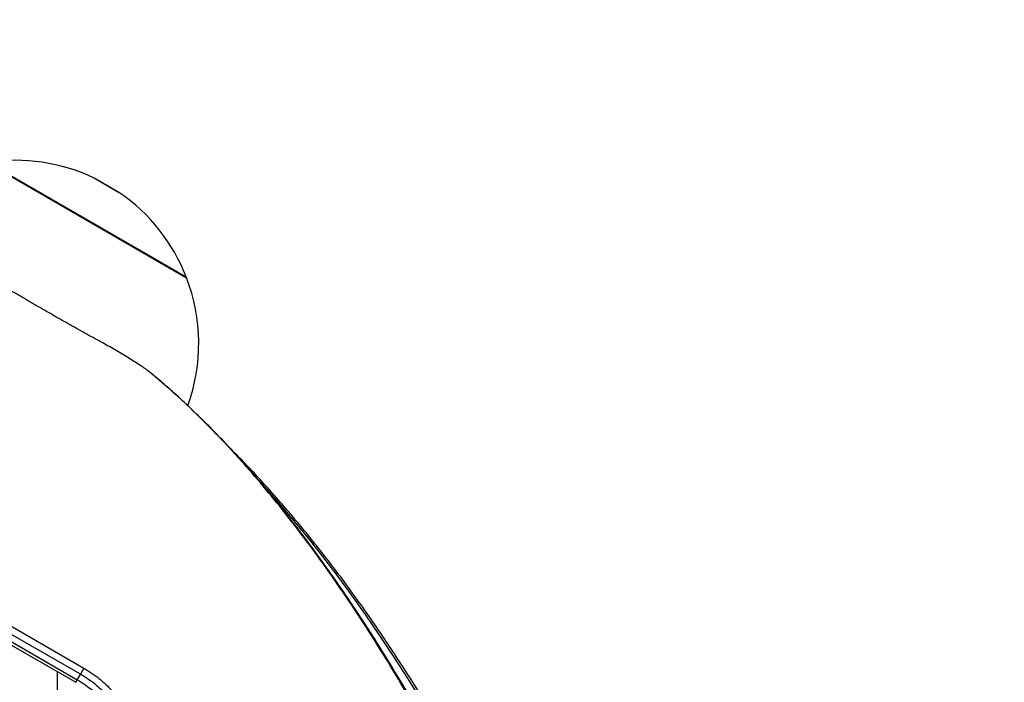
# Model space of a CAD drawing. Units: millimetres. Extents: x -3511 to 3594, y -2882 to 6861.
# Drawn here: x -523 to 41, y 255 to 635 of the extents above; entities that cross this region are included whole.
import ezdxf

# ---------------------------------------------------------------- set-up
doc = ezdxf.new("R2010")
doc.units = ezdxf.units.MM
doc.styles.add('SLDTEXTSTYLE0', font='TXT', dxfattribs={"width": 0.7})
doc.dimstyles.new('SLDDIMSTYLE0', dxfattribs={"dimtxt": 5, "dimasz": 3.302, "dimexe": 0, "dimexo": 0.0625, "dimgap": 1.25, "dimtad": 2, "dimdec": 0, "dimrnd": 1e-09, "dimzin": 12, "dimdsep": 46, "dimtxsty": 'SLDTEXTSTYLE0', "dimsah": 1, "dimcen": 0.09, "dimadec": 0, "dimazin": 3, "dimtfac": 1, "dimtofl": 0, "dimtmove": 0, "dimatfit": 3, "dimfxl": 0, "dimfrac": 2, "dimtolj": 1, "dimtzin": 12, "dimarcsym": 0})

# ---------------------------------------------------------------- blocks, each defined once
blk = doc.blocks.new('_D_1')
at = {"color": 7, "linetype": 'Continuous', "lineweight": 0}
for p, q in [((-1996.35, 891.91), (-1996.35, -1170.99)), ((1593.53, -445.79), (1593.53, -1170.99)), ((1593.53, -1169.99), (-1996.35, -1169.99))]:
    blk.add_line(p, q, dxfattribs=at)
at = {"color": 7, "linetype": 'Continuous', "lineweight": 18}
for points in [[(-1996.35, -1169.99), (-1993.05, -1170.5), (-1993.05, -1169.48)], [(1593.53, -1169.99), (1590.23, -1169.48), (1590.23, -1170.5)]]:
    blk.add_solid(points, dxfattribs=at)
at = {"color": 7, "linetype": 'Continuous', "lineweight": 18, "insert": (-643.74, -1163.55), "char_height": 5, "attachment_point": 1, "style": 'SLDTEXTSTYLE0'}
blk.add_mtext('3590', dxfattribs=at)
blk = doc.blocks.new('_D_2')
at = {"color": 7, "linetype": 'Continuous', "lineweight": 0}
for p, q in [((-3312.83, 1472.45), (-3312.83, -2881.96)), ((3593.53, -464.79), (3593.53, -2881.96)), ((-3312.83, -2880.96), (3593.53, -2880.96))]:
    blk.add_line(p, q, dxfattribs=at)
at = {"color": 7, "linetype": 'Continuous', "lineweight": 18}
for points in [[(-3312.83, -2880.96), (-3309.53, -2881.46), (-3309.53, -2880.45)], [(3593.53, -2880.96), (3590.23, -2880.45), (3590.23, -2881.46)]]:
    blk.add_solid(points, dxfattribs=at)
at = {"color": 7, "linetype": 'Continuous', "lineweight": 18, "insert": (-523.5, -2874.51), "char_height": 5, "attachment_point": 1, "style": 'SLDTEXTSTYLE0'}
blk.add_mtext('6906', dxfattribs=at)

msp = doc.modelspace()

# ---------------------------------------------------------------- linework, layer by layer
at = {"color": 7, "linetype": 'Continuous', "lineweight": 25}
for p, q in [((-541.8, 553.43), (-427.48, 487.43)), ((-541.3, 553.51), (-427.66, 487.9)), ((-465.83, 536.13), (-480.45, 544.56)), ((-479.87, 544.26), (-479.88, 544.24)), ((-479.87, 544.26), (-466.39, 536.47)), ((-466.4, 536.45), (-466.39, 536.47)), ((-427.79, 487.61), (-427.66, 487.9)), ((-448.05, 432.9), (-448.46, 433.18)), ((-488.29, 260.02), (-714.33, 390.52)), ((-712.32, 394), (-486.28, 263.49)), ((-716.98, 385.97), (-490.91, 255.44)), ((-716.15, 387.42), (-490.07, 256.89)), ((-501.47, 179.71), (-501.47, 261.54)), ((-486.28, 263.49), (-488.29, 260.02)), ((-490.07, 256.89), (-490.91, 255.44))]:
    msp.add_line(p, q, dxfattribs=at)
at = {"color": 7, "linetype": 'Continuous', "lineweight": 25, "flags": 128}
for points in [[(-447.99, 432.85), (-448.02, 432.88), (-448.05, 432.9)], [(-292.84, 245.28), (-300.75, 257.98), (-308.73, 270.38), (-316.75, 282.46), (-324.83, 294.22), (-332.96, 305.67), (-341.13, 316.8), (-349.36, 327.61), (-357.63, 338.1), (-365.94, 348.27), (-374.3, 358.11), (-382.7, 367.62), (-386.21, 371.48)], [(-490.07, 256.89), (-489.19, 258.44), (-488.29, 260.02)]]:
    msp.add_lwpolyline(points, dxfattribs=at)
at = {"color": 7, "linetype": 'Continuous', "lineweight": 25}
for centre, radius, start, end in [((-525.47, 449.71), 105, 64.6088, 98.6714), ((-525.47, 449.71), 105, 21.3286, 55.3912), ((-525.47, 449.71), 105, 340.1966, 21.0552), ((-327.68, 288.76), 2.23, 33.1912, 69.3664)]:
    msp.add_arc(centre, radius, start, end, dxfattribs=at)
for points, knots in [([(-476.39, 450.5), (-479.49, 452.21), (-485.73, 455.65), (-495.1, 460.89), (-504.36, 466.14), (-513.51, 471.39), (-522.71, 476.74), (-531.81, 482.1), (-540.72, 487.41), (-546.45, 490.87), (-549.32, 492.61)], [0, 0, 0, 0, 0.1296033, 0.2600575, 0.3823791, 0.5047032, 0.6300104, 0.7553178, 0.877302, 1, 1, 1, 1]), ([(-451.42, 435.39), (-451.53, 435.46), (-452.36, 436.06), (-454.39, 437.42), (-457.51, 439.43), (-461.03, 441.62), (-464.8, 443.89), (-468.72, 446.19), (-472.64, 448.43), (-475.16, 449.82), (-476.39, 450.5)], [0, 0, 0, 0, 0.020476, 0.161272, 0.302067, 0.442793, 0.583518, 0.724215, 0.864912, 1, 1, 1, 1]), ([(-448.46, 433.18), (-448.91, 433.53), (-449.72, 434.18), (-450.89, 435.01), (-451.42, 435.39)], [0, 0, 0, 0, 0.547865, 1, 1, 1, 1]), ([(-448.05, 432.9), (-448.43, 433.2), (-449.21, 433.82), (-450.28, 434.62), (-451.02, 435.13), (-451.18, 435.24)], [0, 0, 0, 0, 0.422663, 0.875996, 1, 1, 1, 1]), ([(-326.89, 290.85), (-331.08, 297.17), (-339.46, 309.82), (-352.05, 327.61), (-364.63, 344.48), (-377.19, 360.37), (-389.88, 375.48), (-402.69, 389.79), (-415.61, 403.28), (-428.66, 415.93), (-439.62, 425.79), (-446.25, 431.33), (-448.46, 433.18)], [0, 0, 0, 0, 0.107975, 0.215951, 0.320474, 0.424998, 0.529548, 0.634097, 0.738626, 0.843181, 0.947736, 1, 1, 1, 1]), ([(-325.82, 289.98), (-326.13, 290.45), (-328.95, 294.84), (-334.35, 302.86), (-341.99, 314), (-349.66, 324.79), (-357.35, 335.27), (-365.06, 345.42), (-372.8, 355.24), (-380.56, 364.75), (-388.34, 373.92), (-396.14, 382.77), (-403.96, 391.3), (-411.8, 399.5), (-419.66, 407.38), (-427.55, 414.93), (-435.38, 422.07), (-442.18, 428.05), (-446.39, 431.51), (-448.01, 432.84)], [0, 0, 0, 0, 0.007911, 0.073073, 0.13803, 0.202778, 0.267314, 0.331638, 0.395746, 0.459639, 0.523314, 0.586795, 0.650085, 0.713174, 0.776057, 0.838725, 0.901173, 0.961963, 1, 1, 1, 1]), ([(-139.28, -90.03), (-140.36, -86.91), (-143.47, -77.86), (-148.69, -63.05), (-154.96, -45.68), (-161.3, -28.54), (-167.71, -11.64), (-174.18, 5.02), (-180.73, 21.44), (-187.35, 37.61), (-194.03, 53.55), (-200.77, 69.23), (-207.59, 84.66), (-214.46, 99.84), (-221.4, 114.77), (-228.4, 129.44), (-235.46, 143.85), (-242.58, 157.99), (-249.76, 171.88), (-256.99, 185.49), (-264.29, 198.84), (-271.63, 211.92), (-279.04, 224.73), (-286.49, 237.26), (-294, 249.52), (-301.56, 261.5), (-309.16, 273.2), (-316.82, 284.62), (-324.53, 295.75), (-332.28, 306.6), (-340.07, 317.17), (-347.91, 327.44), (-355.8, 337.43), (-363.72, 347.12), (-371.69, 356.52), (-379.7, 365.63), (-387.74, 374.43), (-395.3, 382.41), (-400.19, 387.32), (-402.37, 389.5)], [0, 0, 0, 0, 0.0144754, 0.0419882, 0.0695015, 0.0970155, 0.1245301, 0.1520454, 0.1795614, 0.2070781, 0.2345956, 0.2621138, 0.2896328, 0.3171526, 0.3446733, 0.3721947, 0.399717, 0.4272401, 0.4547641, 0.482289, 0.5098147, 0.5373413, 0.5648688, 0.5923971, 0.6199262, 0.6474561, 0.6749867, 0.7025181, 0.73005, 0.7575825, 0.7851155, 0.8126487, 0.8401822, 0.8677156, 0.8952487, 0.9227814, 0.9503133, 0.9778441, 1, 1, 1, 1]), ([(-222.92, 94.35), (-225.78, 100.74), (-231.49, 113.54), (-240.95, 133.96), (-251.3, 155.61), (-262.57, 178.27), (-273.97, 200.29), (-285.5, 221.65), (-297.16, 242.33), (-308.95, 262.31), (-318.88, 278.4), (-324.89, 287.74), (-326.89, 290.85)], [0, 0, 0, 0, 0.086588, 0.173176, 0.283405, 0.393634, 0.503886, 0.614138, 0.724371, 0.834627, 0.944884, 1, 1, 1, 1]), ([(-221.52, 93.22), (-222.21, 94.8), (-225.26, 101.72), (-230.72, 113.73), (-237.89, 129.23), (-245.1, 144.41), (-252.34, 159.28), (-259.6, 173.85), (-266.9, 188.11), (-274.23, 202.05), (-281.6, 215.69), (-288.99, 229.02), (-296.41, 242.03), (-303.86, 254.73), (-311.34, 267.11), (-318.65, 278.88), (-323.5, 286.38), (-325.82, 289.98)], [0, 0, 0, 0, 0.021053, 0.09272, 0.164184, 0.23544, 0.306487, 0.377328, 0.447949, 0.518358, 0.588565, 0.658564, 0.728354, 0.797924, 0.867281, 0.936416, 1, 1, 1, 1]), ([(-468.91, 240.7), (-469.34, 241.69), (-470.2, 243.69), (-472.38, 246.86), (-475.17, 250.06), (-478.53, 253.21), (-482.35, 256.23), (-485.69, 258.48), (-487.71, 259.68), (-488.29, 260.02)], [0, 0, 0, 0, 0.156322, 0.312645, 0.468966, 0.625288, 0.781612, 0.937936, 1, 1, 1, 1]), ([(-486.28, 263.49), (-485.65, 263.12), (-483.42, 261.81), (-479.75, 259.33), (-475.54, 256.01), (-471.85, 252.54), (-468.78, 249.03), (-466.38, 245.54), (-465.43, 243.35), (-464.96, 242.25)], [0, 0, 0, 0, 0.062031, 0.218286, 0.374542, 0.530861, 0.68718, 0.843589, 1, 1, 1, 1]), ([(-490.07, 256.89), (-489.5, 256.56), (-487.48, 255.37), (-484.16, 253.13), (-480.33, 250.11), (-476.97, 246.96), (-474.18, 243.76), (-471.98, 240.59), (-471.12, 238.59), (-470.69, 237.59)], [0, 0, 0, 0, 0.061201, 0.217669, 0.374137, 0.530602, 0.687068, 0.843534, 1, 1, 1, 1])]:
    msp.add_open_spline(points, degree=3, knots=knots, dxfattribs=at)

# ---------------------------------------------------------------- dimensions: what is measured, and where the dimension line sits
at = {"color": 7, "linetype": 'Continuous', "lineweight": 18}
dim = msp.add_linear_dim(base=(3593.53, -2880.96), p1=(-3312.83, 1472.45), p2=(3593.53, -464.79), angle=0, dimstyle='SLDDIMSTYLE0', dxfattribs=at)
dim.commit()
dim.dimension.update_dxf_attribs({"geometry": '_D_2', "text_midpoint": (-517.1, -2880.96), "dimtype": 160})
dim = msp.add_linear_dim(base=(-1996.35, -1169.99), p1=(1593.53, -445.79), p2=(-1996.35, 891.91), dimstyle='SLDDIMSTYLE0', dxfattribs=at)
dim.commit()
dim.dimension.update_dxf_attribs({"geometry": '_D_1', "text_midpoint": (-637.7, -1169.99), "dimtype": 160})

doc.saveas('drawing.dxf')
